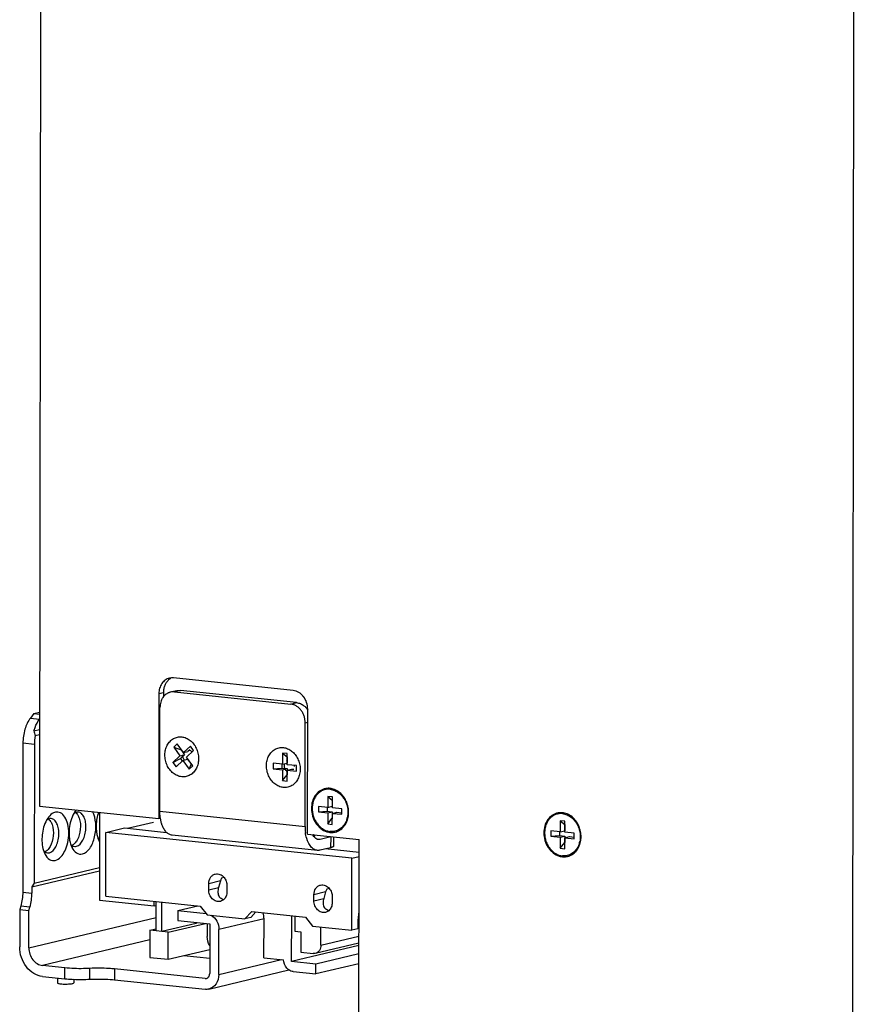
# Model space of a CAD drawing. Units: inches. Extents: x 0 to 17, y 0 to 11.
# Drawn here: x 2.5 to 4, y 5.8 to 7.6 of the extents above; entities that cross this region are included whole.
import ezdxf

# ---------------------------------------------------------------- set-up
doc = ezdxf.new("R2010")
doc.units = ezdxf.units.IN
doc.header["$LTSCALE"] = 0.935
doc.header["$MEASUREMENT"] = 0
doc.layers.get('0').update_dxf_attribs({"linetype": 'CONTINUOUS'})
doc.layers.add('02___PRT_ALL_AXES', color=7, linetype='CONTINUOUS')

msp = doc.modelspace()

# ---------------------------------------------------------------- linework, layer by layer
at = {"color": 7, "linetype": 'Continuous'}
for p, q in [((2.5493, 8.3696), (2.5468, 6.1911)), ((4.0063, 4.0658), (4.0112, 8.2163)), ((3.0027, 6.3986), (2.7874, 6.4211)), ((2.7613, 6.393), (2.761, 6.1686)), ((2.7694, 6.395), (2.7694, 6.3872)), ((2.7928, 6.3982), (2.7821, 6.3956)), ((2.7894, 6.3961), (2.9982, 6.3742)), ((3.0089, 6.3768), (2.8001, 6.3986)), ((2.763, 6.1816), (2.7632, 6.368)), ((2.5368, 6.3571), (2.5305, 6.3491)), ((2.5368, 6.3571), (2.547, 6.3595)), ((2.5368, 6.3571), (2.5469, 6.3561)), ((3.0285, 6.1406), (3.0288, 6.365)), ((3.0241, 6.1542), (3.0243, 6.3406)), ((2.5367, 6.326), (2.5469, 6.3284)), ((2.539, 6.3177), (2.5469, 6.3196)), ((2.517, 6.3038), (2.5166, 6.0365)), ((2.5375, 6.3016), (2.5372, 6.0527)), ((2.7943, 6.3029), (2.7881, 6.297)), ((2.7881, 6.297), (2.7991, 6.2811)), ((2.7881, 6.297), (2.8011, 6.2921)), ((2.8054, 6.287), (2.7943, 6.3029)), ((2.8179, 6.2988), (2.8054, 6.287)), ((2.8234, 6.2908), (2.8179, 6.2988)), ((2.7991, 6.2811), (2.7866, 6.2693)), ((2.7991, 6.2811), (2.8074, 6.2831)), ((2.8074, 6.2831), (2.8003, 6.2764)), ((2.8015, 6.2925), (2.8011, 6.2921)), ((2.8011, 6.2921), (2.8074, 6.2831)), ((2.8054, 6.287), (2.8136, 6.2889)), ((2.8109, 6.279), (2.8234, 6.2908)), ((2.822, 6.2631), (2.8109, 6.279)), ((2.8167, 6.2919), (2.8136, 6.2889)), ((2.9834, 6.286), (2.9834, 6.2663)), ((2.9834, 6.286), (2.9916, 6.2795)), ((2.9917, 6.2852), (2.9834, 6.286)), ((2.9916, 6.2795), (2.9916, 6.2683)), ((2.9917, 6.2794), (2.9916, 6.2795)), ((2.9917, 6.2654), (2.9917, 6.2852)), ((2.7866, 6.2693), (2.8003, 6.2764)), ((2.7866, 6.2693), (2.7921, 6.2613)), ((2.7921, 6.2613), (2.8046, 6.2731)), ((2.8003, 6.2764), (2.8034, 6.2719)), ((2.8046, 6.2731), (2.8129, 6.2751)), ((2.8046, 6.2731), (2.8157, 6.2572)), ((2.8129, 6.2751), (2.8157, 6.271)), ((2.8157, 6.2572), (2.8192, 6.266)), ((2.8157, 6.2572), (2.822, 6.2631)), ((2.8192, 6.266), (2.8196, 6.2665)), ((2.9667, 6.268), (2.9666, 6.2582)), ((2.9834, 6.2663), (2.9667, 6.268)), ((2.9821, 6.2664), (2.9821, 6.2594)), ((2.9834, 6.2663), (2.9916, 6.2683)), ((3.0084, 6.2637), (2.9917, 6.2654)), ((3.0084, 6.2538), (3.0084, 6.2637)), ((2.9666, 6.2582), (2.9821, 6.2594)), ((2.9666, 6.2582), (2.9833, 6.2564)), ((2.9821, 6.2594), (2.9916, 6.2584)), ((2.9833, 6.2564), (2.9916, 6.2584)), ((2.9833, 6.2564), (2.9833, 6.2367)), ((2.9833, 6.2367), (2.9916, 6.2472)), ((2.9916, 6.2584), (2.9916, 6.2472)), ((2.9916, 6.2472), (2.9917, 6.2472)), ((2.9917, 6.2555), (2.9999, 6.2575)), ((2.9917, 6.2358), (2.9917, 6.2555)), ((2.9917, 6.2555), (3.0084, 6.2538)), ((2.9999, 6.2575), (3.0041, 6.2571)), ((2.9833, 6.2367), (2.9917, 6.2358)), ((3.0647, 6.2084), (3.0647, 6.1887)), ((3.0647, 6.2084), (3.073, 6.2018)), ((3.0731, 6.2075), (3.0647, 6.2084)), ((3.0731, 6.1878), (3.0731, 6.2075)), ((2.5468, 6.1911), (2.761, 6.1686)), ((3.048, 6.1904), (3.048, 6.1805)), ((3.0647, 6.1887), (3.048, 6.1904)), ((3.0647, 6.1887), (3.073, 6.1906)), ((3.073, 6.2018), (3.073, 6.1906)), ((3.0731, 6.2018), (3.073, 6.2018)), ((2.6132, 6.18), (2.6113, 6.1794)), ((2.6546, 6.1798), (2.6544, 6.0219)), ((3.048, 6.1805), (3.0635, 6.1817)), ((3.048, 6.1805), (3.0647, 6.1788)), ((3.0635, 6.1888), (3.0635, 6.1817)), ((3.0635, 6.1817), (3.073, 6.1807)), ((3.0647, 6.1788), (3.073, 6.1807)), ((3.0647, 6.1788), (3.0647, 6.159)), ((3.073, 6.1807), (3.0729, 6.1695)), ((3.073, 6.1582), (3.0731, 6.1779)), ((3.0898, 6.186), (3.0731, 6.1878)), ((3.0731, 6.1779), (3.0813, 6.1799)), ((3.0731, 6.1779), (3.0898, 6.1762)), ((3.0813, 6.1799), (3.0898, 6.179)), ((3.0898, 6.1762), (3.0898, 6.186)), ((2.5645, 6.1684), (2.5626, 6.1678)), ((2.7051, 6.1512), (2.7516, 6.1623)), ((2.761, 6.1686), (2.7639, 6.1693)), ((2.7652, 6.1628), (2.7639, 6.1693)), ((3.0647, 6.159), (3.0729, 6.1695)), ((3.0647, 6.159), (3.073, 6.1582)), ((3.0729, 6.1695), (3.0731, 6.1695)), ((3.4824, 6.1646), (3.4824, 6.1449)), ((3.4824, 6.1646), (3.4906, 6.158)), ((3.4908, 6.1637), (3.4824, 6.1646)), ((3.4906, 6.158), (3.4906, 6.1468)), ((3.4908, 6.158), (3.4906, 6.158)), ((3.4907, 6.144), (3.4908, 6.1637)), ((2.6657, 6.0291), (2.6659, 6.1438)), ((2.6659, 6.1438), (2.6994, 6.1518)), ((3.1082, 6.0974), (2.6659, 6.1438)), ((2.6994, 6.1518), (2.775, 6.1438)), ((3.0461, 6.1115), (2.7851, 6.1388)), ((3.0285, 6.1406), (3.121, 6.1309)), ((3.0398, 6.1366), (3.0382, 6.1396)), ((3.4657, 6.1466), (3.4657, 6.1367)), ((3.4824, 6.1449), (3.4657, 6.1466)), ((3.4657, 6.1367), (3.4812, 6.138)), ((3.4812, 6.145), (3.4812, 6.138)), ((3.4812, 6.138), (3.4906, 6.137)), ((3.4824, 6.1449), (3.4906, 6.1468)), ((3.4824, 6.135), (3.4906, 6.137)), ((3.4906, 6.137), (3.4906, 6.1258)), ((3.5074, 6.1422), (3.4907, 6.144)), ((3.5074, 6.1324), (3.5074, 6.1422)), ((2.6052, 6.1205), (2.6073, 6.1193)), ((2.6073, 6.1193), (2.61, 6.1186)), ((3.0285, 6.1284), (3.0269, 6.133)), ((3.0701, 6.1356), (3.0512, 6.1311)), ((3.0752, 6.1357), (3.0752, 6.119)), ((3.1206, 5.7366), (3.121, 6.1309)), ((3.4657, 6.1367), (3.4824, 6.135)), ((3.4824, 6.135), (3.4824, 6.1152)), ((3.4824, 6.1152), (3.4906, 6.1258)), ((3.4906, 6.1258), (3.4907, 6.1258)), ((3.4907, 6.1341), (3.499, 6.1361)), ((3.4907, 6.1144), (3.4907, 6.1341)), ((3.4907, 6.1341), (3.5074, 6.1324)), ((3.499, 6.1361), (3.5074, 6.1352)), ((2.5565, 6.1089), (2.5586, 6.1077)), ((2.5586, 6.1077), (2.5613, 6.107)), ((3.07, 6.1163), (3.0512, 6.1118)), ((3.121, 6.1076), (3.0602, 6.114)), ((3.4824, 6.1152), (3.4907, 6.1144)), ((3.108, 5.9681), (3.1082, 6.0974)), ((3.1082, 6.0974), (3.121, 6.1005)), ((2.5331, 6.0457), (2.6545, 6.0746)), ((2.5372, 6.0527), (2.6545, 6.0806)), ((2.5372, 6.0527), (2.5331, 6.0457)), ((2.8508, 6.0408), (2.8508, 6.0515)), ((2.8719, 6.0565), (2.8685, 6.045)), ((2.8785, 6.0628), (2.874, 6.0617)), ((2.5331, 6.0457), (2.5331, 6.0348)), ((2.8837, 6.048), (2.8836, 6.0374)), ((3.0399, 6.021), (3.0399, 6.0317)), ((3.061, 6.0367), (3.0576, 6.0252)), ((3.0676, 6.0429), (3.0631, 6.0419)), ((2.6544, 6.0219), (2.7526, 6.0117)), ((2.6657, 6.0291), (2.8357, 6.0113)), ((2.7526, 6.0117), (2.7526, 6.02)), ((2.7564, 5.9667), (2.7564, 6.0196)), ((2.7666, 5.9656), (2.7667, 6.0185)), ((3.0728, 6.0282), (3.0727, 6.0175)), ((2.5112, 6.0054), (2.5111, 5.938)), ((2.513, 6.0114), (2.5112, 6.0054)), ((2.5112, 6.0054), (2.5276, 6.0036)), ((2.5276, 6.0036), (2.5294, 6.0096)), ((2.5276, 5.9363), (2.5276, 6.0036)), ((2.7526, 6.0117), (2.7564, 6.0126)), ((2.7951, 6.0032), (2.8312, 6.0118)), ((2.7951, 6.0032), (2.7951, 5.9857)), ((2.7951, 6.0032), (2.8462, 5.9978)), ((2.8281, 6.0121), (2.8281, 6.011)), ((2.8357, 6.0113), (2.8481, 5.9954)), ((2.8481, 5.9954), (2.9158, 5.9883)), ((2.9158, 5.9883), (2.9282, 6.0016)), ((2.9357, 6.0008), (2.9265, 5.9908)), ((2.9282, 6.0016), (3.0249, 5.9914)), ((3.1209, 6.0014), (3.1187, 5.9853)), ((3.1205, 5.9988), (3.1209, 5.9988)), ((2.828, 5.9802), (2.7666, 5.9656)), ((2.7782, 5.9645), (2.8452, 5.9804)), ((2.7951, 5.9857), (2.8527, 5.9796)), ((2.828, 5.9822), (2.828, 5.9802)), ((2.8483, 5.9796), (2.8483, 5.9566)), ((2.8527, 5.9796), (2.8526, 5.8902)), ((2.9265, 5.9908), (2.9158, 5.9883)), ((2.9502, 5.9187), (2.9503, 5.9885)), ((2.9999, 5.9116), (3, 5.9941)), ((3.0054, 5.9935), (3.0054, 5.9665)), ((3.0249, 5.9914), (3.0372, 5.9756)), ((3.1187, 5.9853), (3.1187, 5.9707)), ((2.7453, 5.9679), (2.7564, 5.9706)), ((2.7453, 5.9679), (2.7453, 5.9193)), ((2.7566, 5.9667), (2.7453, 5.9679)), ((2.7782, 5.9645), (2.7669, 5.9657)), ((2.7782, 5.9159), (2.7782, 5.9645)), ((2.869, 5.8885), (2.8691, 5.9692)), ((3.0054, 5.9665), (3.0163, 5.9654)), ((3.0163, 5.9654), (3.0163, 5.9284)), ((3.0372, 5.9756), (3.108, 5.9681)), ((3.0525, 5.9412), (3.0525, 5.974)), ((3.1187, 5.9707), (3.108, 5.9681)), ((3.1208, 5.945), (3.0424, 5.9263)), ((2.7782, 5.9159), (2.8526, 5.9336)), ((3.1208, 5.9404), (2.9999, 5.9116)), ((3.0163, 5.9284), (3.0385, 5.9261)), ((3.1208, 5.9254), (3.0435, 5.907)), ((2.7453, 5.9193), (2.7782, 5.9159)), ((2.806, 5.9225), (2.8526, 5.9176)), ((2.9502, 5.9187), (2.9853, 5.915)), ((3.0435, 5.907), (2.9999, 5.9116)), ((3.1208, 5.9079), (3.0435, 5.8895)), ((3.0435, 5.8895), (3.0435, 5.907)), ((2.5921, 5.9004), (2.5522, 5.9046)), ((2.8443, 5.8814), (2.6818, 5.8984)), ((2.8512, 5.8624), (2.9951, 5.8966)), ((3.0025, 5.8938), (3.0435, 5.8895)), ((2.5522, 5.8851), (2.5921, 5.8809)), ((2.5788, 5.8823), (2.5788, 5.8736)), ((2.6083, 5.8798), (2.6083, 5.8736)), ((2.6818, 5.879), (2.8443, 5.8619)), ((2.8443, 5.8814), (2.8466, 5.8815))]:
    msp.add_line(p, q, dxfattribs=at)
at = {"color": 9, "linetype": 'Continuous'}
for p, q in [((2.7613, 6.393), (2.7694, 6.395)), ((2.8001, 6.3986), (2.7894, 6.3961)), ((2.9982, 6.3742), (3.0089, 6.3768)), ((2.5305, 6.3491), (2.547, 6.3474)), ((3.0243, 6.3406), (3.0288, 6.3417)), ((2.5375, 6.3016), (2.517, 6.3038)), ((2.763, 6.1816), (3.0241, 6.1542)), ((3.0512, 6.1311), (3.0452, 6.1317)), ((3.0701, 6.1356), (3.07, 6.1163)), ((2.8719, 6.0565), (2.8508, 6.0515)), ((2.5166, 6.0365), (2.5331, 6.0348)), ((2.8508, 6.0408), (2.8685, 6.045)), ((3.061, 6.0367), (3.0399, 6.0317)), ((3.0399, 6.021), (3.0576, 6.0252)), ((2.5294, 6.0096), (2.513, 6.0114)), ((2.5276, 5.9363), (2.7564, 5.9908)), ((2.9503, 5.9885), (2.8691, 5.9692)), ((2.7666, 5.9656), (2.7564, 5.9667)), ((2.7453, 5.9506), (2.5522, 5.9046)), ((3.0525, 5.9412), (3.1208, 5.9574)), ((2.869, 5.8885), (2.9819, 5.9154)), ((2.5921, 5.8809), (2.5921, 5.9004)), ((2.6369, 5.8799), (2.637, 5.8994)), ((2.6818, 5.8984), (2.6818, 5.879))]:
    msp.add_line(p, q, dxfattribs=at)
at = {"color": 7, "linetype": 'Continuous'}
for centre, radius, start, end in [((2.7851, 6.3995), 0.0218, 84.0047, 103.2843), ((2.6274, 6.3015), 0.0899, 169.6244, 179.9077), ((3.0596, 6.1829), 0.0404, 38.3829, 42.2299), ((2.6486, 6.1547), 0.0463, 146.5714, 150.4872), ((2.6433, 6.1582), 0.04, 141.4373, 146.6038), ((2.6397, 6.1611), 0.0353, 139.2391, 141.3743), ((2.5999, 6.1431), 0.0463, 146.5714, 150.4872), ((2.5946, 6.1466), 0.04, 141.4373, 146.6038), ((3.0602, 6.1795), 0.0407, 344.6918, 348.3967), ((3.4773, 6.1391), 0.0404, 38.3829, 42.2299), ((3.1092, 6.1541), 0.0851, 179.9086, 183.7098), ((3.1031, 6.1537), 0.079, 183.6844, 187.1994), ((2.6465, 6.1368), 0.0461, 197.6699, 201.501), ((2.6409, 6.1346), 0.04, 201.4706, 206.609), ((2.6952, 6.1484), 0.0461, 197.6699, 201.501), ((2.6896, 6.1462), 0.04, 201.4706, 206.609), ((2.6853, 6.1441), 0.0352, 206.6649, 209.1321), ((2.6607, 6.1416), 0.0117, 234.3563, 238.3054), ((3.4779, 6.1357), 0.0407, 344.6918, 348.3967), ((2.5978, 6.1252), 0.0461, 197.6699, 201.501), ((2.5922, 6.123), 0.04, 201.4706, 206.609), ((2.9012, 6.0477), 0.0306, 152.78, 163.2553), ((3.0903, 6.0279), 0.0306, 152.78, 163.2553), ((2.621, 6.2003), 0.3207, 267.7222, 272.8439)]:
    msp.add_arc(centre, radius, start, end, dxfattribs=at)
msp.add_ellipse((2.5733, 6.3072), major_axis=(-0.0305, 0.0499), ratio=0.456875, start_param=0.926742, end_param=1.093727, dxfattribs=at)
for points, knots in [([(2.7801, 6.4207), (2.7788, 6.4204), (2.7761, 6.4195), (2.7725, 6.4173), (2.7692, 6.4145), (2.7654, 6.4098), (2.7621, 6.4026), (2.7613, 6.3963), (2.7613, 6.393)], [0, 0, 0, 0, 0.115521, 0.232247, 0.351414, 0.473964, 0.73017, 1, 1, 1, 1]), ([(2.7825, 6.4203), (2.7821, 6.4201), (2.7808, 6.4193), (2.7796, 6.4184), (2.7788, 6.4177)], [0, 0, 0, 0, 0.248229, 1, 1, 1, 1]), ([(2.7788, 6.4177), (2.7773, 6.4163), (2.7746, 6.4133), (2.7716, 6.4078), (2.7698, 6.4015), (2.7694, 6.3972), (2.7694, 6.395)], [0, 0, 0, 0, 0.235361, 0.481257, 0.737565, 1, 1, 1, 1]), ([(2.7821, 6.3956), (2.7814, 6.3955), (2.7801, 6.3951), (2.7782, 6.3943), (2.7763, 6.3933), (2.7739, 6.3918), (2.7712, 6.3894), (2.7688, 6.3866), (2.7673, 6.384), (2.7658, 6.3813), (2.7645, 6.3776), (2.7635, 6.3729), (2.7632, 6.3696), (2.7632, 6.368)], [0, 0, 0, 0, 0.057543, 0.11526, 0.173325, 0.231888, 0.350918, 0.473335, 0.536026, 0.5997, 0.729821, 0.863504, 1, 1, 1, 1]), ([(2.7894, 6.3961), (2.7882, 6.3962), (2.7857, 6.3963), (2.7833, 6.3959), (2.7821, 6.3956)], [0, 0, 0, 0, 0.502146, 1, 1, 1, 1]), ([(2.7928, 6.3982), (2.794, 6.3985), (2.7964, 6.3988), (2.7989, 6.3988), (2.8001, 6.3986)], [0, 0, 0, 0, 0.497854, 1, 1, 1, 1]), ([(3.0288, 6.365), (3.0288, 6.369), (3.0275, 6.3772), (3.0227, 6.3862), (3.0174, 6.3919), (3.0115, 6.3963), (3.0062, 6.3982), (3.0027, 6.3986)], [0, 0, 0, 0, 0.263899, 0.524239, 0.649953, 0.771426, 1, 1, 1, 1]), ([(3.0243, 6.3406), (3.0243, 6.3426), (3.0239, 6.3467), (3.0225, 6.3527), (3.0201, 6.3583), (3.0168, 6.3633), (3.0129, 6.3676), (3.0084, 6.3709), (3.0034, 6.3732), (2.9999, 6.374), (2.9982, 6.3742)], [0, 0, 0, 0, 0.131619, 0.263946, 0.395369, 0.524382, 0.649772, 0.7708, 0.887347, 1, 1, 1, 1]), ([(3.0089, 6.3768), (3.0101, 6.3766), (3.0124, 6.3762), (3.0157, 6.3751), (3.019, 6.3734), (3.021, 6.372), (3.022, 6.3713)], [0, 0, 0, 0, 0.241484, 0.488227, 0.740871, 1, 1, 1, 1]), ([(3.022, 6.3713), (3.0233, 6.3702), (3.0258, 6.3679), (3.0279, 6.3652), (3.0288, 6.3638)], [0, 0, 0, 0, 0.492993, 1, 1, 1, 1]), ([(2.5305, 6.3491), (2.5259, 6.3432), (2.5192, 6.3283), (2.517, 6.3123), (2.517, 6.3038)], [0, 0, 0, 0, 0.469011, 1, 1, 1, 1]), ([(2.5367, 6.326), (2.5373, 6.3281), (2.5397, 6.3356), (2.5434, 6.3428), (2.547, 6.3474)], [0, 0, 0, 0, 0.270471, 1, 1, 1, 1]), ([(2.7764, 6.3005), (2.7771, 6.3017), (2.7785, 6.3041), (2.7812, 6.3073), (2.7841, 6.31), (2.7874, 6.3122), (2.791, 6.3139), (2.7947, 6.3149), (2.7985, 6.3154), (2.8011, 6.3154), (2.8024, 6.3152)], [0, 0, 0, 0, 0.132389, 0.261557, 0.387821, 0.511727, 0.633997, 0.7555, 0.877241, 1, 1, 1, 1]), ([(2.8024, 6.3152), (2.8038, 6.3151), (2.8064, 6.3146), (2.8102, 6.3133), (2.8139, 6.3114), (2.8175, 6.309), (2.8207, 6.3062), (2.8247, 6.3017), (2.8271, 6.2978), (2.8284, 6.2951)], [0, 0, 0, 0, 0.115433, 0.233341, 0.354018, 0.477745, 0.604522, 0.734155, 1, 1, 1, 1]), ([(2.8024, 6.2436), (2.801, 6.2438), (2.7983, 6.2443), (2.7944, 6.2456), (2.7906, 6.2475), (2.787, 6.25), (2.7837, 6.253), (2.7807, 6.2565), (2.7781, 6.2603), (2.7752, 6.2659), (2.7727, 6.2735), (2.7719, 6.2814), (2.7723, 6.2877), (2.7732, 6.2922), (2.7745, 6.2965), (2.7757, 6.2992), (2.7764, 6.3005)], [0, 0, 0, 0, 0.055942, 0.113112, 0.171661, 0.231724, 0.293292, 0.356258, 0.420433, 0.485552, 0.617136, 0.748389, 0.813114, 0.876765, 0.939112, 1, 1, 1, 1]), ([(2.9589, 6.2814), (2.9596, 6.2826), (2.9611, 6.285), (2.9637, 6.2882), (2.9667, 6.2909), (2.9699, 6.2931), (2.9735, 6.2947), (2.9772, 6.2958), (2.9811, 6.2963), (2.9837, 6.2962), (2.985, 6.2961)], [0, 0, 0, 0, 0.132389, 0.261557, 0.387821, 0.511727, 0.633997, 0.7555, 0.877241, 1, 1, 1, 1]), ([(2.985, 6.2961), (2.9863, 6.296), (2.9889, 6.2955), (2.9928, 6.2942), (2.9965, 6.2923), (3, 6.2899), (3.0032, 6.287), (3.0072, 6.2826), (3.0096, 6.2787), (3.0109, 6.2759)], [0, 0, 0, 0, 0.115433, 0.233341, 0.354018, 0.477745, 0.604522, 0.734155, 1, 1, 1, 1]), ([(2.8284, 6.2951), (2.8291, 6.2936), (2.8303, 6.2907), (2.8316, 6.2861), (2.8325, 6.2814), (2.8328, 6.2767), (2.8325, 6.272), (2.8318, 6.2674), (2.8306, 6.2631), (2.8288, 6.259), (2.8266, 6.2553), (2.824, 6.252), (2.821, 6.2491), (2.8177, 6.2468), (2.8141, 6.2451), (2.8103, 6.2439), (2.8063, 6.2434), (2.8037, 6.2435), (2.8024, 6.2436)], [0, 0, 0, 0, 0.068048, 0.13645, 0.20483, 0.272814, 0.340046, 0.406215, 0.471068, 0.53443, 0.596221, 0.656468, 0.715311, 0.773, 0.82988, 0.886366, 0.942944, 1, 1, 1, 1]), ([(2.9849, 6.2245), (2.9835, 6.2246), (2.9808, 6.2251), (2.9769, 6.2265), (2.9731, 6.2284), (2.9696, 6.2309), (2.9662, 6.2339), (2.9633, 6.2373), (2.9607, 6.2412), (2.9577, 6.2468), (2.9553, 6.2543), (2.9544, 6.2623), (2.9549, 6.2685), (2.9557, 6.2731), (2.957, 6.2774), (2.9583, 6.2801), (2.9589, 6.2814)], [0, 0, 0, 0, 0.055942, 0.113112, 0.171661, 0.231724, 0.293292, 0.356258, 0.420433, 0.485552, 0.617136, 0.748389, 0.813114, 0.876765, 0.939112, 1, 1, 1, 1]), ([(3.0109, 6.2759), (3.0116, 6.2745), (3.0128, 6.2716), (3.0142, 6.267), (3.015, 6.2623), (3.0153, 6.2575), (3.0151, 6.2529), (3.0143, 6.2483), (3.0131, 6.2439), (3.0113, 6.2399), (3.0091, 6.2361), (3.0065, 6.2328), (3.0035, 6.23), (3.0002, 6.2277), (2.9966, 6.2259), (2.9928, 6.2248), (2.9889, 6.2243), (2.9862, 6.2244), (2.9849, 6.2245)], [0, 0, 0, 0, 0.068048, 0.13645, 0.20483, 0.272814, 0.340046, 0.406215, 0.471068, 0.53443, 0.596221, 0.656468, 0.715311, 0.773, 0.82988, 0.886366, 0.942944, 1, 1, 1, 1]), ([(3.0689, 6.2212), (3.0679, 6.2213), (3.0658, 6.2214), (3.0627, 6.2212), (3.0596, 6.2206), (3.0566, 6.2196), (3.0538, 6.2183), (3.0511, 6.2167), (3.0485, 6.2147), (3.0454, 6.2117), (3.042, 6.2072), (3.0396, 6.202), (3.0382, 6.1975), (3.0374, 6.194), (3.0369, 6.1903), (3.0368, 6.1866), (3.0369, 6.1829), (3.0375, 6.1779), (3.0391, 6.1718), (3.042, 6.165), (3.046, 6.1588), (3.0508, 6.1535), (3.0564, 6.1494), (3.0624, 6.1466), (3.0667, 6.1456), (3.0688, 6.1454)], [0, 0, 0, 0, 0.028544, 0.056885, 0.085104, 0.113332, 0.141704, 0.170337, 0.199335, 0.228786, 0.289212, 0.351962, 0.384223, 0.416998, 0.450226, 0.483832, 0.517729, 0.551819, 0.620115, 0.687943, 0.754528, 0.819243, 0.881707, 0.941858, 1, 1, 1, 1]), ([(3.0689, 6.2212), (3.0703, 6.221), (3.0732, 6.2205), (3.0773, 6.2191), (3.0813, 6.2171), (3.0838, 6.2154), (3.085, 6.2144)], [0, 0, 0, 0, 0.241484, 0.488227, 0.740871, 1, 1, 1, 1]), ([(3.085, 6.2144), (3.0854, 6.2141), (3.087, 6.2128), (3.0885, 6.2113), (3.0896, 6.2101)], [0, 0, 0, 0, 0.247144, 1, 1, 1, 1]), ([(3.0913, 6.208), (3.0933, 6.2055), (3.0968, 6.2), (3.0995, 6.1922), (3.1007, 6.1858), (3.1011, 6.1793), (3.1007, 6.1744), (3.1001, 6.1713)], [0, 0, 0, 0, 0.247349, 0.499823, 0.62657, 0.752655, 1, 1, 1, 1]), ([(2.5752, 6.1799), (2.5742, 6.1797), (2.5695, 6.178), (2.5658, 6.1745), (2.5634, 6.1715)], [0, 0, 0, 0, 0.222395, 1, 1, 1, 1]), ([(2.5751, 6.0934), (2.5829, 6.0953), (2.5923, 6.1078), (2.598, 6.1255), (2.5999, 6.1421), (2.5982, 6.1579), (2.5935, 6.1708), (2.5856, 6.1797), (2.5782, 6.1807), (2.5752, 6.1799)], [0, 0, 0, 0, 0.222636, 0.373194, 0.532537, 0.683749, 0.812488, 0.913492, 1, 1, 1, 1]), ([(2.6083, 6.1775), (2.6037, 6.1694), (2.5987, 6.1509), (2.5998, 6.1317), (2.6026, 6.1228)], [0, 0, 0, 0, 0.500154, 1, 1, 1, 1]), ([(2.6132, 6.1188), (2.6182, 6.12), (2.6246, 6.1279), (2.6288, 6.1395), (2.6305, 6.1505), (2.6301, 6.1613), (2.6275, 6.1706), (2.6231, 6.1776), (2.6186, 6.18), (2.6164, 6.1802)], [0, 0, 0, 0, 0.215386, 0.360312, 0.51602, 0.667949, 0.80256, 0.91183, 1, 1, 1, 1]), ([(2.6143, 6.1765), (2.6147, 6.176), (2.6163, 6.1738), (2.6174, 6.1713), (2.6181, 6.1693)], [0, 0, 0, 0, 0.231063, 1, 1, 1, 1]), ([(2.6238, 6.105), (2.6292, 6.1063), (2.6395, 6.1161), (2.647, 6.1362), (2.649, 6.1593), (2.6455, 6.1748), (2.642, 6.1811)], [0, 0, 0, 0, 0.193128, 0.4567, 0.746841, 1, 1, 1, 1]), ([(2.6529, 6.18), (2.6502, 6.1726), (2.6475, 6.1572), (2.649, 6.1416), (2.6513, 6.1344)], [0, 0, 0, 0, 0.512582, 1, 1, 1, 1]), ([(2.7639, 6.1693), (2.7636, 6.1713), (2.7632, 6.1754), (2.763, 6.1795), (2.763, 6.1816)], [0, 0, 0, 0, 0.492821, 1, 1, 1, 1]), ([(3.4866, 6.1774), (3.4856, 6.1775), (3.4835, 6.1776), (3.4803, 6.1774), (3.4773, 6.1768), (3.4743, 6.1759), (3.4715, 6.1746), (3.4687, 6.1729), (3.4662, 6.171), (3.4631, 6.1679), (3.4597, 6.1634), (3.4572, 6.1582), (3.4558, 6.1537), (3.4551, 6.1502), (3.4546, 6.1465), (3.4545, 6.1428), (3.4546, 6.1391), (3.4552, 6.1341), (3.4567, 6.1281), (3.4597, 6.1212), (3.4637, 6.115), (3.4685, 6.1097), (3.4741, 6.1056), (3.4801, 6.1028), (3.4844, 6.1018), (3.4865, 6.1016)], [0, 0, 0, 0, 0.028544, 0.056885, 0.085104, 0.113332, 0.141704, 0.170337, 0.199335, 0.228786, 0.289212, 0.351962, 0.384223, 0.416998, 0.450226, 0.483832, 0.517729, 0.551819, 0.620115, 0.687943, 0.754528, 0.819243, 0.881707, 0.941858, 1, 1, 1, 1]), ([(3.4866, 6.1774), (3.488, 6.1772), (3.4908, 6.1767), (3.495, 6.1753), (3.499, 6.1733), (3.5014, 6.1716), (3.5026, 6.1706)], [0, 0, 0, 0, 0.241484, 0.488227, 0.740871, 1, 1, 1, 1]), ([(2.5596, 6.1659), (2.555, 6.1578), (2.55, 6.1393), (2.5511, 6.1201), (2.5539, 6.1112)], [0, 0, 0, 0, 0.500154, 1, 1, 1, 1]), ([(2.5645, 6.1072), (2.5695, 6.1084), (2.5759, 6.1163), (2.5801, 6.1279), (2.5818, 6.1389), (2.5814, 6.1497), (2.5788, 6.159), (2.5744, 6.166), (2.5699, 6.1684), (2.5677, 6.1686)], [0, 0, 0, 0, 0.215386, 0.360312, 0.51602, 0.667949, 0.80256, 0.91183, 1, 1, 1, 1]), ([(2.5656, 6.1649), (2.566, 6.1644), (2.5676, 6.1622), (2.5687, 6.1597), (2.5694, 6.1577)], [0, 0, 0, 0, 0.231063, 1, 1, 1, 1]), ([(2.5694, 6.1577), (2.5716, 6.1514), (2.5725, 6.1375), (2.569, 6.1241), (2.5656, 6.1182)], [0, 0, 0, 0, 0.497667, 1, 1, 1, 1]), ([(2.6181, 6.1693), (2.6203, 6.163), (2.6212, 6.1491), (2.6177, 6.1357), (2.6143, 6.1298)], [0, 0, 0, 0, 0.497667, 1, 1, 1, 1]), ([(2.7675, 6.1558), (2.7672, 6.1563), (2.7664, 6.1586), (2.7657, 6.161), (2.7652, 6.1628)], [0, 0, 0, 0, 0.242076, 1, 1, 1, 1]), ([(2.7851, 6.1388), (2.7842, 6.1389), (2.7824, 6.1393), (2.7798, 6.1403), (2.7773, 6.1418), (2.775, 6.1438), (2.7728, 6.1462), (2.7708, 6.149), (2.769, 6.1522), (2.768, 6.1546), (2.7675, 6.1558)], [0, 0, 0, 0, 0.105061, 0.21256, 0.324718, 0.443294, 0.569549, 0.704265, 0.847761, 1, 1, 1, 1]), ([(3.0976, 6.1635), (3.097, 6.162), (3.0955, 6.1592), (3.0927, 6.1553), (3.0895, 6.152), (3.0859, 6.1492), (3.0819, 6.1472), (3.0777, 6.1458), (3.0733, 6.1452), (3.0703, 6.1452), (3.0688, 6.1454)], [0, 0, 0, 0, 0.133558, 0.263579, 0.390299, 0.514238, 0.636167, 0.757042, 0.878001, 1, 1, 1, 1]), ([(3.0995, 6.1687), (3.0993, 6.1683), (3.0988, 6.1665), (3.0982, 6.1648), (3.0976, 6.1635)], [0, 0, 0, 0, 0.252609, 1, 1, 1, 1]), ([(3.5026, 6.1706), (3.503, 6.1703), (3.5047, 6.169), (3.5062, 6.1675), (3.5072, 6.1663)], [0, 0, 0, 0, 0.247144, 1, 1, 1, 1]), ([(3.509, 6.1643), (3.511, 6.1617), (3.5144, 6.1562), (3.5171, 6.1485), (3.5183, 6.142), (3.5188, 6.1355), (3.5184, 6.1307), (3.5177, 6.1275)], [0, 0, 0, 0, 0.247349, 0.499823, 0.62657, 0.752655, 1, 1, 1, 1]), ([(3.0269, 6.133), (3.0264, 6.1347), (3.0255, 6.1383), (3.0249, 6.1419), (3.0247, 6.1437)], [0, 0, 0, 0, 0.488432, 1, 1, 1, 1]), ([(2.6143, 6.1298), (2.6137, 6.1287), (2.6114, 6.125), (2.608, 6.1217), (2.6052, 6.1205)], [0, 0, 0, 0, 0.286081, 1, 1, 1, 1]), ([(3.0386, 6.1144), (3.0376, 6.1151), (3.0355, 6.1169), (3.0328, 6.1201), (3.0304, 6.124), (3.0291, 6.1269), (3.0285, 6.1284)], [0, 0, 0, 0, 0.220806, 0.460094, 0.719726, 1, 1, 1, 1]), ([(3.0481, 6.1309), (3.0478, 6.1309), (3.047, 6.131), (3.0458, 6.1314), (3.0447, 6.1319), (3.0433, 6.1328), (3.0415, 6.1343), (3.0404, 6.1358), (3.0398, 6.1366)], [0, 0, 0, 0, 0.112616, 0.226576, 0.343205, 0.46369, 0.719559, 1, 1, 1, 1]), ([(3.0512, 6.1311), (3.0507, 6.131), (3.0497, 6.1308), (3.0487, 6.1308), (3.0481, 6.1309)], [0, 0, 0, 0, 0.504886, 1, 1, 1, 1]), ([(3.5153, 6.1197), (3.5146, 6.1182), (3.5132, 6.1154), (3.5104, 6.1115), (3.5072, 6.1082), (3.5035, 6.1055), (3.4996, 6.1034), (3.4953, 6.102), (3.491, 6.1014), (3.488, 6.1014), (3.4865, 6.1016)], [0, 0, 0, 0, 0.133558, 0.263579, 0.390299, 0.514238, 0.636167, 0.757042, 0.878001, 1, 1, 1, 1]), ([(3.5171, 6.125), (3.517, 6.1245), (3.5165, 6.1227), (3.5158, 6.121), (3.5153, 6.1197)], [0, 0, 0, 0, 0.252609, 1, 1, 1, 1]), ([(2.5564, 6.105), (2.5584, 6.1012), (2.5631, 6.0943), (2.5717, 6.0926), (2.5751, 6.0934)], [0, 0, 0, 0, 0.550937, 1, 1, 1, 1]), ([(2.5656, 6.1182), (2.565, 6.1171), (2.5627, 6.1134), (2.5593, 6.1101), (2.5565, 6.1089)], [0, 0, 0, 0, 0.286081, 1, 1, 1, 1]), ([(2.6051, 6.1166), (2.6071, 6.1128), (2.6118, 6.1059), (2.6204, 6.1042), (2.6238, 6.105)], [0, 0, 0, 0, 0.550937, 1, 1, 1, 1]), ([(3.0461, 6.1115), (3.0455, 6.1115), (3.0442, 6.1118), (3.0422, 6.1124), (3.0404, 6.1132), (3.0392, 6.114), (3.0386, 6.1144)], [0, 0, 0, 0, 0.242601, 0.488229, 0.739839, 1, 1, 1, 1]), ([(3.0512, 6.1118), (3.0504, 6.1116), (3.0487, 6.1114), (3.047, 6.1114), (3.0461, 6.1115)], [0, 0, 0, 0, 0.504963, 1, 1, 1, 1]), ([(3.0752, 6.119), (3.0752, 6.1189), (3.0752, 6.1188), (3.0751, 6.1186), (3.075, 6.1185), (3.0748, 6.1182), (3.0744, 6.1179), (3.0738, 6.1176), (3.0731, 6.1172), (3.0722, 6.1169), (3.0712, 6.1166), (3.0704, 6.1164), (3.07, 6.1163)], [0, 0, 0, 0, 0.029711, 0.06091, 0.094875, 0.132591, 0.221794, 0.332081, 0.464879, 0.620711, 0.799319, 1, 1, 1, 1]), ([(2.8508, 6.0515), (2.8508, 6.0554), (2.8524, 6.0614), (2.8576, 6.067), (2.861, 6.0685), (2.8627, 6.0689)], [0, 0, 0, 0, 0.524365, 0.767208, 1, 1, 1, 1]), ([(2.8627, 6.0689), (2.8654, 6.0696), (2.8717, 6.069), (2.8765, 6.0652), (2.8785, 6.0628)], [0, 0, 0, 0, 0.477887, 1, 1, 1, 1]), ([(2.8785, 6.0628), (2.8801, 6.0608), (2.8828, 6.056), (2.8837, 6.0507), (2.8837, 6.048)], [0, 0, 0, 0, 0.495896, 1, 1, 1, 1]), ([(3.0399, 6.0317), (3.0399, 6.0356), (3.0415, 6.0416), (3.0467, 6.0472), (3.0501, 6.0487), (3.0518, 6.0491)], [0, 0, 0, 0, 0.524365, 0.767208, 1, 1, 1, 1]), ([(3.0518, 6.0491), (3.0545, 6.0498), (3.0608, 6.0492), (3.0656, 6.0453), (3.0676, 6.043)], [0, 0, 0, 0, 0.477887, 1, 1, 1, 1]), ([(2.8718, 6.0199), (2.8693, 6.0193), (2.8638, 6.0197), (2.8567, 6.0243), (2.8519, 6.0318), (2.8508, 6.0378), (2.8508, 6.0408)], [0, 0, 0, 0, 0.225127, 0.46798, 0.730522, 1, 1, 1, 1]), ([(2.8685, 6.045), (2.8676, 6.0421), (2.8668, 6.0363), (2.8683, 6.0304), (2.8697, 6.0281)], [0, 0, 0, 0, 0.523298, 1, 1, 1, 1]), ([(2.8836, 6.0374), (2.8836, 6.0346), (2.8827, 6.0292), (2.8795, 6.0246), (2.8775, 6.0229)], [0, 0, 0, 0, 0.51997, 1, 1, 1, 1]), ([(3.0676, 6.043), (3.0692, 6.0409), (3.0719, 6.0362), (3.0728, 6.0309), (3.0728, 6.0282)], [0, 0, 0, 0, 0.495896, 1, 1, 1, 1]), ([(2.8775, 6.0229), (2.876, 6.0233), (2.8731, 6.0246), (2.8707, 6.0268), (2.8697, 6.0281)], [0, 0, 0, 0, 0.491489, 1, 1, 1, 1]), ([(2.8775, 6.0229), (2.8771, 6.0225), (2.8754, 6.0212), (2.8733, 6.0203), (2.8718, 6.0199)], [0, 0, 0, 0, 0.254694, 1, 1, 1, 1]), ([(3.0609, 6.0001), (3.0584, 5.9995), (3.0529, 5.9998), (3.0458, 6.0045), (3.041, 6.012), (3.0399, 6.018), (3.0399, 6.021)], [0, 0, 0, 0, 0.225127, 0.46798, 0.730522, 1, 1, 1, 1]), ([(3.0576, 6.0252), (3.0567, 6.0223), (3.0559, 6.0165), (3.0574, 6.0106), (3.0588, 6.0083)], [0, 0, 0, 0, 0.523298, 1, 1, 1, 1]), ([(3.0727, 6.0175), (3.0727, 6.0148), (3.0718, 6.0093), (3.0686, 6.0047), (3.0666, 6.0031)], [0, 0, 0, 0, 0.51997, 1, 1, 1, 1]), ([(3.0666, 6.0031), (3.0651, 6.0035), (3.0622, 6.0048), (3.0598, 6.007), (3.0588, 6.0083)], [0, 0, 0, 0, 0.491489, 1, 1, 1, 1]), ([(3.0666, 6.0031), (3.0662, 6.0027), (3.0645, 6.0014), (3.0624, 6.0005), (3.0609, 6.0001)], [0, 0, 0, 0, 0.254694, 1, 1, 1, 1]), ([(2.8555, 5.9948), (2.8597, 5.9923), (2.8667, 5.9844), (2.8691, 5.9743), (2.8691, 5.9692)], [0, 0, 0, 0, 0.486514, 1, 1, 1, 1]), ([(2.5522, 5.8851), (2.5467, 5.8857), (2.5354, 5.8897), (2.5174, 5.9062), (2.5111, 5.9255), (2.5111, 5.938)], [0, 0, 0, 0, 0.230463, 0.478545, 1, 1, 1, 1]), ([(2.5276, 5.9363), (2.5275, 5.9288), (2.532, 5.9141), (2.5455, 5.9053), (2.5522, 5.9046)], [0, 0, 0, 0, 0.526542, 1, 1, 1, 1]), ([(3.0525, 5.9412), (3.0525, 5.9378), (3.0509, 5.9312), (3.0453, 5.927), (3.0424, 5.9263)], [0, 0, 0, 0, 0.528727, 1, 1, 1, 1]), ([(2.995, 5.8966), (2.9936, 5.8976), (2.9883, 5.9023), (2.9855, 5.9097), (2.9853, 5.915)], [0, 0, 0, 0, 0.241928, 1, 1, 1, 1]), ([(2.637, 5.8994), (2.6332, 5.8992), (2.6182, 5.8987), (2.6032, 5.8992), (2.5921, 5.9004)], [0, 0, 0, 0, 0.254744, 1, 1, 1, 1]), ([(2.6818, 5.8984), (2.6784, 5.8988), (2.6634, 5.8999), (2.6484, 5.9), (2.637, 5.8994)], [0, 0, 0, 0, 0.232692, 1, 1, 1, 1]), ([(2.8466, 5.8815), (2.8483, 5.8819), (2.8516, 5.8844), (2.8526, 5.8883), (2.8526, 5.8902)], [0, 0, 0, 0, 0.471273, 1, 1, 1, 1]), ([(2.5788, 5.8736), (2.5788, 5.8733), (2.58, 5.8726), (2.582, 5.8722), (2.5853, 5.8716), (2.5909, 5.8713), (2.5979, 5.8713), (2.6035, 5.8718), (2.6059, 5.8723)], [0, 0, 0, 0, 0.037924, 0.120132, 0.243761, 0.397555, 0.733809, 1, 1, 1, 1]), ([(2.5921, 5.8809), (2.5933, 5.8808), (2.5987, 5.8803), (2.6041, 5.88), (2.6083, 5.8798)], [0, 0, 0, 0, 0.235103, 1, 1, 1, 1]), ([(2.6059, 5.8723), (2.6065, 5.8725), (2.6073, 5.8727), (2.6083, 5.8733), (2.6083, 5.8736)], [0, 0, 0, 0, 0.675307, 1, 1, 1, 1]), ([(2.6369, 5.8799), (2.6407, 5.8801), (2.6557, 5.8806), (2.6707, 5.8801), (2.6818, 5.879)], [0, 0, 0, 0, 0.254744, 1, 1, 1, 1]), ([(2.869, 5.8885), (2.869, 5.8826), (2.8662, 5.871), (2.8563, 5.8636), (2.8512, 5.8624)], [0, 0, 0, 0, 0.52871, 1, 1, 1, 1])]:
    msp.add_open_spline(points, degree=3, knots=knots, dxfattribs=at)
for points in [[(2.6113, 6.1794), (2.6102, 6.1789), (2.6092, 6.1783), (2.6083, 6.1776)], [(2.6113, 6.1794), (2.6125, 6.1786), (2.6135, 6.1776), (2.6143, 6.1765)], [(2.6164, 6.1802), (2.6154, 6.1804), (2.6143, 6.1803), (2.6132, 6.18)], [(2.5626, 6.1678), (2.5615, 6.1673), (2.5605, 6.1667), (2.5596, 6.166)], [(2.5626, 6.1678), (2.5638, 6.167), (2.5648, 6.166), (2.5656, 6.1649)], [(2.5677, 6.1686), (2.5667, 6.1688), (2.5656, 6.1687), (2.5645, 6.1684)], [(2.6026, 6.1228), (2.6034, 6.1219), (2.6042, 6.1211), (2.6052, 6.1205)], [(2.6513, 6.1344), (2.6521, 6.1335), (2.6529, 6.1327), (2.6539, 6.1321)], [(2.5539, 6.1112), (2.5547, 6.1103), (2.5555, 6.1095), (2.5565, 6.1089)], [(2.5613, 6.107), (2.5623, 6.1069), (2.5634, 6.1069), (2.5645, 6.1072)], [(2.61, 6.1186), (2.611, 6.1185), (2.6121, 6.1185), (2.6132, 6.1188)], [(2.5166, 6.0365), (2.5166, 6.028), (2.5154, 6.0195), (2.513, 6.0114)], [(2.5294, 6.0096), (2.5319, 6.0177), (2.5331, 6.0263), (2.5331, 6.0348)], [(2.9503, 5.9885), (2.9503, 5.9922), (2.9496, 5.996), (2.9483, 5.9995)], [(2.8526, 5.9403), (2.8498, 5.9452), (2.8483, 5.951), (2.8483, 5.9566)], [(3.0424, 5.9263), (3.0411, 5.926), (3.0398, 5.926), (3.0385, 5.9261)], [(3.0025, 5.8938), (2.9999, 5.8941), (2.9973, 5.8951), (2.995, 5.8966)], [(2.8512, 5.8624), (2.8489, 5.8618), (2.8466, 5.8617), (2.8443, 5.8619)]]:
    msp.add_open_spline(points, degree=3, dxfattribs=at)
at = {"layer": '02___PRT_ALL_AXES', "color": 7, "linetype": 'Continuous'}
for p, q in [((3.0928, 6.2084), (3.0896, 6.2101)), ((3.0913, 6.208), (3.0928, 6.2084)), ((3.0995, 6.1687), (3.1016, 6.1717)), ((3.1001, 6.1713), (3.1015, 6.1716)), ((3.5105, 6.1646), (3.5072, 6.1663)), ((3.509, 6.1642), (3.5104, 6.1646)), ((3.5172, 6.1249), (3.5192, 6.1279)), ((3.5177, 6.1275), (3.5191, 6.1279))]:
    msp.add_line(p, q, dxfattribs=at)
for centre, radius, start, end in [((2.999, 6.2638), 0.0127, 171.5191, 179.9343), ((2.9985, 6.2639), 0.0123, 164.7798, 171.5359), ((2.9949, 6.2661), 0.00795, 113.8401, 120.0353), ((2.9917, 6.2619), 0.0134, 0.0059, 9.3965), ((2.9974, 6.2619), 0.0105, 231.7168, 236.8748), ((3.0818, 6.1978), 0.0289, 119.8894, 125.4005), ((3.0584, 6.1822), 0.0432, 37.2112, 39.2863), ((3.0541, 6.1798), 0.0482, 11.1052, 22.0303), ((3.0546, 6.1798), 0.0477, 359.9764, 11.1992), ((3.0576, 6.1797), 0.0447, 349.7044, 354.0804), ((3.0566, 6.1798), 0.0457, 354.0772, 359.9359), ((3.4995, 6.154), 0.0289, 119.8894, 125.4005), ((3.0587, 6.1795), 0.0436, 348.2803, 349.694), ((3.4761, 6.1385), 0.0432, 37.2112, 39.2863), ((3.0869, 6.1757), 0.0285, 261.2924, 267.3156), ((3.4718, 6.136), 0.0482, 11.1052, 22.0303), ((3.4723, 6.136), 0.0477, 359.9764, 11.1992), ((3.4764, 6.1358), 0.0436, 348.2803, 349.694), ((3.4753, 6.1359), 0.0447, 349.7044, 354.0804), ((3.4743, 6.136), 0.0457, 354.0772, 359.9359), ((3.5046, 6.1319), 0.0285, 261.2924, 267.3156)]:
    msp.add_arc(centre, radius, start, end, dxfattribs=at)
for points, knots in [([(2.8037, 6.283), (2.8037, 6.2813), (2.8043, 6.278), (2.8061, 6.2751), (2.8072, 6.2739)], [0, 0, 0, 0, 0.505794, 1, 1, 1, 1]), ([(2.8205, 6.2881), (2.8203, 6.2884), (2.8196, 6.2895), (2.8186, 6.2905), (2.8178, 6.2911)], [0, 0, 0, 0, 0.256017, 1, 1, 1, 1]), ([(2.9862, 6.2638), (2.9862, 6.2619), (2.9871, 6.258), (2.9895, 6.2549), (2.9909, 6.2537)], [0, 0, 0, 0, 0.509715, 1, 1, 1, 1]), ([(3.0596, 6.2222), (3.0579, 6.2218), (3.0545, 6.2206), (3.0482, 6.2169), (3.0415, 6.21), (3.0366, 6.1991), (3.0355, 6.1909), (3.0355, 6.1868)], [0, 0, 0, 0, 0.115459, 0.232276, 0.473423, 0.729785, 1, 1, 1, 1]), ([(3.0747, 6.2216), (3.0723, 6.2223), (3.0672, 6.2233), (3.0621, 6.2228), (3.0596, 6.2222)], [0, 0, 0, 0, 0.505706, 1, 1, 1, 1]), ([(3.0919, 6.2096), (3.0896, 6.2124), (3.0844, 6.2173), (3.078, 6.2205), (3.0747, 6.2216)], [0, 0, 0, 0, 0.513807, 1, 1, 1, 1]), ([(3.0988, 6.1979), (3.0984, 6.1988), (3.0968, 6.2025), (3.0947, 6.206), (3.0928, 6.2084)], [0, 0, 0, 0, 0.253095, 1, 1, 1, 1]), ([(3.0355, 6.1868), (3.0355, 6.1822), (3.0368, 6.1729), (3.0417, 6.1623), (3.0472, 6.1552), (3.0534, 6.1493), (3.0591, 6.1462), (3.063, 6.145)], [0, 0, 0, 0, 0.260531, 0.519159, 0.645193, 0.767718, 1, 1, 1, 1]), ([(3.4773, 6.1784), (3.4756, 6.178), (3.4722, 6.1768), (3.4659, 6.1732), (3.4592, 6.1662), (3.4542, 6.1553), (3.4532, 6.1471), (3.4531, 6.143)], [0, 0, 0, 0, 0.115459, 0.232276, 0.473423, 0.729785, 1, 1, 1, 1]), ([(3.4924, 6.1778), (3.49, 6.1786), (3.4849, 6.1795), (3.4797, 6.179), (3.4773, 6.1784)], [0, 0, 0, 0, 0.505706, 1, 1, 1, 1]), ([(3.5095, 6.1658), (3.5072, 6.1686), (3.5021, 6.1735), (3.4957, 6.1768), (3.4924, 6.1778)], [0, 0, 0, 0, 0.513807, 1, 1, 1, 1]), ([(3.0782, 6.1444), (3.081, 6.145), (3.0865, 6.1474), (3.0935, 6.1533), (3.0987, 6.1613), (3.1007, 6.1675), (3.1014, 6.1707)], [0, 0, 0, 0, 0.235553, 0.478189, 0.732477, 1, 1, 1, 1]), ([(3.5164, 6.1541), (3.5161, 6.155), (3.5144, 6.1587), (3.5123, 6.1622), (3.5105, 6.1646)], [0, 0, 0, 0, 0.253095, 1, 1, 1, 1]), ([(3.0418, 6.1377), (3.0418, 6.1378), (3.0418, 6.1378), (3.0417, 6.1379), (3.0417, 6.138), (3.0415, 6.1382), (3.0413, 6.1384), (3.0409, 6.1385), (3.0404, 6.1387), (3.0398, 6.1389), (3.0391, 6.1391), (3.0386, 6.1392), (3.0383, 6.1392)], [0, 0, 0, 0, 0.025835, 0.053558, 0.084713, 0.120391, 0.207692, 0.318416, 0.453438, 0.612579, 0.795099, 1, 1, 1, 1]), ([(3.0398, 6.1366), (3.04, 6.1366), (3.0403, 6.1367), (3.0407, 6.1369), (3.041, 6.137), (3.0413, 6.1371), (3.0415, 6.1373), (3.0417, 6.1374), (3.0418, 6.1376), (3.0418, 6.1377), (3.0418, 6.1377)], [0, 0, 0, 0, 0.198192, 0.374624, 0.528813, 0.66069, 0.771028, 0.861537, 0.935668, 1, 1, 1, 1]), ([(3.063, 6.145), (3.0655, 6.1442), (3.0706, 6.1433), (3.0757, 6.1438), (3.0782, 6.1444)], [0, 0, 0, 0, 0.505706, 1, 1, 1, 1]), ([(3.4531, 6.143), (3.4531, 6.1384), (3.4545, 6.1291), (3.4593, 6.1186), (3.4649, 6.1114), (3.4711, 6.1056), (3.4768, 6.1024), (3.4807, 6.1012)], [0, 0, 0, 0, 0.260531, 0.519159, 0.645193, 0.767718, 1, 1, 1, 1]), ([(3.4958, 6.1006), (3.4986, 6.1013), (3.5042, 6.1036), (3.5111, 6.1095), (3.5163, 6.1175), (3.5184, 6.1237), (3.519, 6.1269)], [0, 0, 0, 0, 0.235553, 0.478189, 0.732477, 1, 1, 1, 1]), ([(3.4807, 6.1012), (3.4832, 6.1004), (3.4882, 6.0995), (3.4934, 6.1), (3.4958, 6.1006)], [0, 0, 0, 0, 0.505706, 1, 1, 1, 1])]:
    msp.add_open_spline(points, degree=3, knots=knots, dxfattribs=at)

doc.saveas('drawing.dxf')
